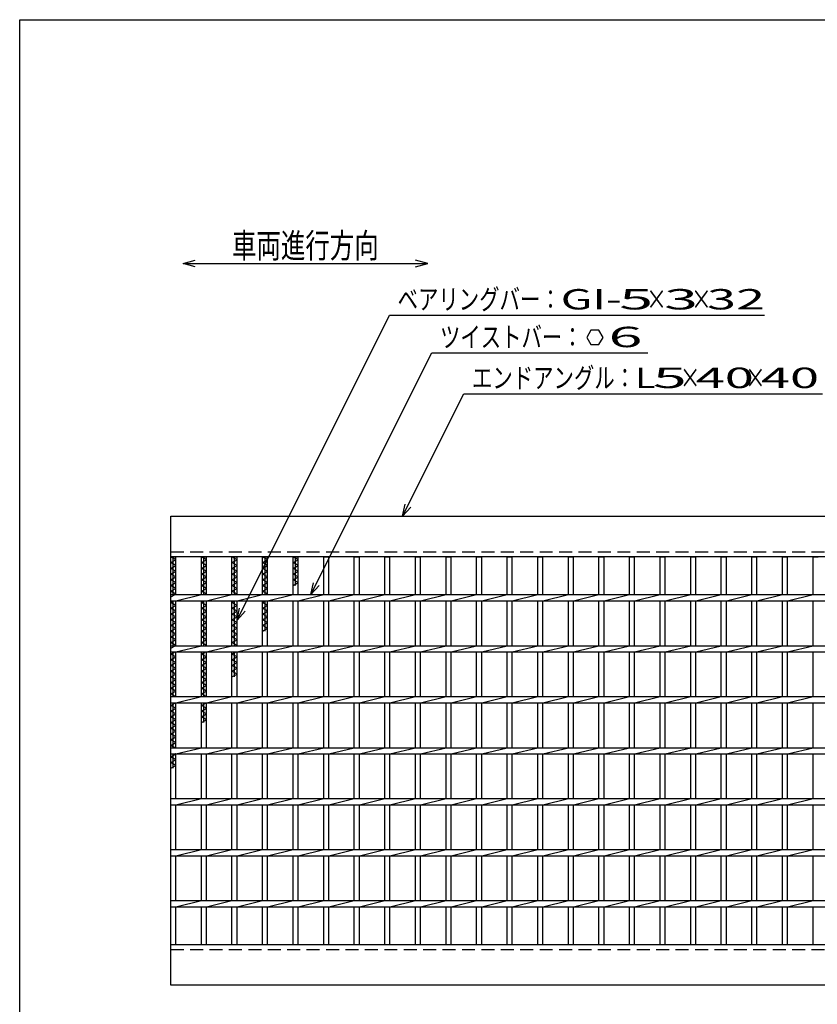
# Model space of a CAD drawing. Units: millimetres. Extents: x -182 to 173, y -128 to 105.
# Drawn here: x -173 to -75, y -15 to 105 of the extents above; entities that cross this region are included whole.
import ezdxf
from ezdxf.enums import TextEntityAlignment as Align

# ---------------------------------------------------------------- set-up
doc = ezdxf.new("R2010")
doc.units = ezdxf.units.MM
doc.header["$LTSCALE"] = 0.25
doc.linetypes.add('DASHED2', pattern=[9.525, 6.35, -3.175])
doc.layers.add('16', color=7, linetype='Continuous')
doc.layers.add('22', color=7, linetype='Continuous')
doc.styles.add('dcStyle0', font='txt.shx', dxfattribs={"width": 0.833333, "bigfont": 'bigfont'})

msp = doc.modelspace()

# ---------------------------------------------------------------- linework, layer by layer
at = {"color": 150, "linetype": 'Continuous', "lineweight": 25}
for p, q in [((-172.9, -114.65), (-172.9, 105.35)), ((-172.9, 105.35), (173.1, 105.35))]:
    msp.add_line(p, q, dxfattribs=at)
at = {"color": 4, "linetype": 'Continuous', "lineweight": 25}
for p, q in [((-152.87, 75.46), (-151.37, 75.86)), ((-151.37, 75.06), (-152.87, 75.46)), ((-152.87, 75.46), (-122.87, 75.46)), ((-122.87, 75.46), (-124.37, 75.86)), ((-124.37, 75.06), (-122.87, 75.46))]:
    msp.add_line(p, q, dxfattribs=at)
at = {"layer": '16', "color": 3, "linetype": 'Continuous', "lineweight": 25}
for p, q in [((-154.38, 44.5), (-30, 44.5)), ((-154.38, 39.5), (-154.38, 44.5)), ((-30, 39.5), (-154.38, 39.5)), ((-154.38, -8), (-154.38, 39.5)), ((-154.38, 39.5), (-153.75, 39.5)), ((-153.75, 39.15), (-154.38, 39.5)), ((-154.38, 38.8), (-153.75, 39.15)), ((-153.75, 38.45), (-154.38, 38.8)), ((-154.06, 34.88), (-154.06, 39.5)), ((-153.75, 34.88), (-153.75, 39.5)), ((-150.62, 34.88), (-150.62, 39.5)), ((-150.62, 39.5), (-150, 39.5)), ((-150, 39.15), (-150.62, 39.5)), ((-150.62, 38.8), (-150, 39.15)), ((-150, 38.45), (-150.62, 38.8)), ((-150.31, 34.88), (-150.31, 39.5)), ((-150, 34.88), (-150, 39.5)), ((-146.88, 34.88), (-146.88, 39.5)), ((-146.88, 39.5), (-146.25, 39.5)), ((-146.25, 39.15), (-146.88, 39.5)), ((-146.88, 38.8), (-146.25, 39.15)), ((-146.25, 38.45), (-146.88, 38.8)), ((-146.56, 34.88), (-146.56, 39.5)), ((-146.25, 34.88), (-146.25, 39.5)), ((-143.12, 34.88), (-143.12, 39.5)), ((-143.12, 39.5), (-142.5, 39.5)), ((-142.5, 39.15), (-143.12, 39.5)), ((-143.12, 38.8), (-142.5, 39.15)), ((-142.5, 38.45), (-143.12, 38.8)), ((-142.81, 34.88), (-142.81, 39.5)), ((-142.5, 34.88), (-142.5, 39.5)), ((-139.38, 34.88), (-139.38, 39.5)), ((-139.38, 39.5), (-138.75, 39.5)), ((-138.75, 39.15), (-139.38, 39.5)), ((-139.38, 38.8), (-138.75, 39.15)), ((-138.75, 38.45), (-139.38, 38.8)), ((-139.06, 36), (-139.06, 39.5)), ((-138.75, 34.88), (-138.75, 39.5)), ((-135.62, 34.88), (-135.62, 39.5)), ((-135.62, 39.5), (-135, 39.5)), ((-135, 34.88), (-135, 39.5)), ((-131.88, 34.88), (-131.88, 39.5)), ((-131.88, 39.5), (-131.25, 39.5)), ((-131.25, 34.88), (-131.25, 39.5)), ((-128.12, 34.88), (-128.12, 39.5)), ((-128.12, 39.5), (-127.5, 39.5)), ((-127.5, 34.88), (-127.5, 39.5)), ((-124.38, 34.88), (-124.38, 39.5)), ((-124.38, 39.5), (-123.75, 39.5)), ((-123.75, 34.88), (-123.75, 39.5)), ((-120.62, 34.88), (-120.62, 39.5)), ((-120.62, 39.5), (-120, 39.5)), ((-120, 34.88), (-120, 39.5)), ((-116.88, 34.88), (-116.88, 39.5)), ((-116.88, 39.5), (-116.25, 39.5)), ((-116.25, 34.88), (-116.25, 39.5)), ((-113.12, 34.88), (-113.12, 39.5)), ((-113.12, 39.5), (-112.5, 39.5)), ((-112.5, 34.88), (-112.5, 39.5)), ((-109.38, 34.88), (-109.38, 39.5)), ((-109.38, 39.5), (-108.75, 39.5)), ((-108.75, 34.88), (-108.75, 39.5)), ((-105.62, 34.88), (-105.62, 39.5)), ((-105.62, 39.5), (-105, 39.5)), ((-105, 34.88), (-105, 39.5)), ((-101.88, 34.88), (-101.88, 39.5)), ((-101.88, 39.5), (-101.25, 39.5)), ((-101.25, 34.88), (-101.25, 39.5)), ((-98.12, 34.88), (-98.12, 39.5)), ((-98.12, 39.5), (-97.5, 39.5)), ((-97.5, 34.88), (-97.5, 39.5)), ((-94.38, 34.88), (-94.38, 39.5)), ((-94.38, 39.5), (-93.75, 39.5)), ((-93.75, 34.88), (-93.75, 39.5)), ((-90.62, 34.88), (-90.62, 39.5)), ((-90.62, 39.5), (-90, 39.5)), ((-90, 34.88), (-90, 39.5)), ((-86.88, 34.88), (-86.88, 39.5)), ((-86.88, 39.5), (-86.25, 39.5)), ((-86.25, 34.88), (-86.25, 39.5)), ((-83.12, 34.88), (-83.12, 39.5)), ((-83.12, 39.5), (-82.5, 39.5)), ((-82.5, 34.88), (-82.5, 39.5)), ((-79.38, 34.88), (-79.38, 39.5)), ((-79.38, 39.5), (-78.75, 39.5)), ((-78.75, 34.88), (-78.75, 39.5)), ((-75.62, 34.88), (-75.62, 39.5)), ((-75.62, 39.5), (-75, 39.5)), ((-154.38, 38.1), (-153.75, 38.45)), ((-153.75, 37.75), (-154.38, 38.1)), ((-154.38, 37.4), (-153.75, 37.75)), ((-150.62, 38.1), (-150, 38.45)), ((-150, 37.75), (-150.62, 38.1)), ((-150.62, 37.4), (-150, 37.75)), ((-146.88, 38.1), (-146.25, 38.45)), ((-146.25, 37.75), (-146.88, 38.1)), ((-146.88, 37.4), (-146.25, 37.75)), ((-143.12, 38.1), (-142.5, 38.45)), ((-142.5, 37.75), (-143.12, 38.1)), ((-143.12, 37.4), (-142.5, 37.75)), ((-139.38, 38.1), (-138.75, 38.45)), ((-138.75, 37.75), (-139.38, 38.1)), ((-139.38, 37.4), (-138.75, 37.75)), ((-153.75, 37.05), (-154.38, 37.4)), ((-154.38, 36.7), (-153.75, 37.05)), ((-153.75, 36.35), (-154.38, 36.7)), ((-154.38, 36), (-153.75, 36.35)), ((-150, 37.05), (-150.62, 37.4)), ((-150.62, 36.7), (-150, 37.05)), ((-150, 36.35), (-150.62, 36.7)), ((-150.62, 36), (-150, 36.35)), ((-146.25, 37.05), (-146.88, 37.4)), ((-146.88, 36.7), (-146.25, 37.05)), ((-146.25, 36.35), (-146.88, 36.7)), ((-146.88, 36), (-146.25, 36.35)), ((-142.5, 37.05), (-143.12, 37.4)), ((-143.12, 36.7), (-142.5, 37.05)), ((-142.5, 36.35), (-143.12, 36.7)), ((-143.12, 36), (-142.5, 36.35)), ((-138.75, 37.05), (-139.38, 37.4)), ((-139.38, 36.7), (-138.75, 37.05)), ((-138.75, 36.35), (-139.38, 36.7)), ((-139.38, 36), (-138.75, 36.35)), ((-153.75, 35.65), (-154.38, 36)), ((-154.38, 35.3), (-153.75, 35.65)), ((-153.75, 34.95), (-154.38, 35.3)), ((-150, 35.65), (-150.62, 36)), ((-150.62, 35.3), (-150, 35.65)), ((-150, 34.95), (-150.62, 35.3)), ((-146.25, 35.65), (-146.88, 36)), ((-146.88, 35.3), (-146.25, 35.65)), ((-146.25, 34.95), (-146.88, 35.3)), ((-142.5, 35.65), (-143.12, 36)), ((-143.12, 35.3), (-142.5, 35.65)), ((-142.5, 34.95), (-143.12, 35.3)), ((-154.38, 34.6), (-153.75, 34.95)), ((-154.38, 34.88), (-30, 34.88)), ((-154.38, 34.12), (-154.38, 34.88)), ((-154.38, 34.12), (-30, 34.12)), ((-154.38, 33.9), (-153.97, 34.12)), ((-153.75, 33.55), (-154.38, 33.9)), ((-154.06, 28.62), (-154.06, 34.12)), ((-153.75, 34.12), (-150.62, 34.88)), ((-153.75, 28.62), (-153.75, 34.12)), ((-150.62, 28.62), (-150.62, 34.12)), ((-150.62, 33.9), (-150.22, 34.12)), ((-150, 33.55), (-150.62, 33.9)), ((-150.31, 28.62), (-150.31, 34.12)), ((-150.13, 34.88), (-150, 34.95)), ((-150, 34.12), (-146.88, 34.88)), ((-150, 28.62), (-150, 34.12)), ((-146.88, 28.62), (-146.88, 34.12)), ((-146.88, 33.9), (-146.47, 34.12)), ((-146.25, 33.55), (-146.88, 33.9)), ((-146.56, 28.62), (-146.56, 34.12)), ((-146.38, 34.88), (-146.25, 34.95)), ((-146.25, 34.12), (-143.12, 34.88)), ((-146.25, 28.62), (-146.25, 34.12)), ((-143.12, 28.62), (-143.12, 34.12)), ((-143.12, 33.9), (-142.72, 34.12)), ((-142.5, 33.55), (-143.12, 33.9)), ((-142.81, 30.4), (-142.81, 34.12)), ((-142.63, 34.88), (-142.5, 34.95)), ((-142.5, 34.12), (-139.38, 34.88)), ((-142.5, 28.62), (-142.5, 34.12)), ((-139.38, 28.62), (-139.38, 34.12)), ((-138.75, 34.12), (-135.62, 34.88)), ((-138.75, 28.62), (-138.75, 34.12)), ((-135.62, 28.62), (-135.62, 34.12)), ((-135, 34.12), (-131.88, 34.88)), ((-135, 28.62), (-135, 34.12)), ((-131.88, 28.62), (-131.88, 34.12)), ((-131.25, 34.12), (-128.12, 34.88)), ((-131.25, 28.62), (-131.25, 34.12)), ((-128.12, 28.62), (-128.12, 34.12)), ((-127.5, 34.12), (-124.38, 34.88)), ((-127.5, 28.62), (-127.5, 34.12)), ((-124.38, 28.62), (-124.38, 34.12)), ((-123.75, 34.12), (-120.62, 34.88)), ((-123.75, 28.62), (-123.75, 34.12)), ((-120.62, 28.62), (-120.62, 34.12)), ((-120, 34.12), (-116.88, 34.88)), ((-120, 28.62), (-120, 34.12)), ((-116.88, 28.62), (-116.88, 34.12)), ((-116.25, 34.12), (-113.12, 34.88)), ((-116.25, 28.62), (-116.25, 34.12)), ((-113.12, 28.62), (-113.12, 34.12)), ((-112.5, 34.12), (-109.38, 34.88)), ((-112.5, 28.62), (-112.5, 34.12)), ((-109.38, 28.62), (-109.38, 34.12)), ((-108.75, 34.12), (-105.62, 34.88)), ((-108.75, 28.62), (-108.75, 34.12)), ((-105.62, 28.62), (-105.62, 34.12)), ((-105, 34.12), (-101.88, 34.88)), ((-105, 28.62), (-105, 34.12)), ((-101.88, 28.62), (-101.88, 34.12)), ((-101.25, 34.12), (-98.12, 34.88)), ((-101.25, 28.62), (-101.25, 34.12)), ((-98.12, 28.62), (-98.12, 34.12)), ((-97.5, 34.12), (-94.38, 34.88)), ((-97.5, 28.62), (-97.5, 34.12)), ((-94.38, 28.62), (-94.38, 34.12)), ((-93.75, 34.12), (-90.62, 34.88)), ((-93.75, 28.62), (-93.75, 34.12)), ((-90.62, 28.62), (-90.62, 34.12)), ((-90, 34.12), (-86.88, 34.88)), ((-90, 28.62), (-90, 34.12)), ((-86.88, 28.62), (-86.88, 34.12)), ((-86.25, 34.12), (-83.12, 34.88)), ((-86.25, 28.62), (-86.25, 34.12)), ((-83.12, 28.62), (-83.12, 34.12)), ((-82.5, 34.12), (-79.38, 34.88)), ((-82.5, 28.62), (-82.5, 34.12)), ((-79.38, 28.62), (-79.38, 34.12)), ((-78.75, 34.12), (-75.62, 34.88)), ((-78.75, 28.62), (-78.75, 34.12)), ((-75.62, 28.62), (-75.62, 34.12)), ((-154.38, 33.2), (-153.75, 33.55)), ((-153.75, 32.85), (-154.38, 33.2)), ((-154.38, 32.5), (-153.75, 32.85)), ((-150.62, 33.2), (-150, 33.55)), ((-150, 32.85), (-150.62, 33.2)), ((-150.62, 32.5), (-150, 32.85)), ((-146.88, 33.2), (-146.25, 33.55)), ((-146.25, 32.85), (-146.88, 33.2)), ((-146.88, 32.5), (-146.25, 32.85)), ((-143.12, 33.2), (-142.5, 33.55)), ((-142.5, 32.85), (-143.12, 33.2)), ((-143.12, 32.5), (-142.5, 32.85)), ((-153.75, 32.15), (-154.38, 32.5)), ((-154.38, 31.8), (-153.75, 32.15)), ((-153.75, 31.45), (-154.38, 31.8)), ((-154.38, 31.1), (-153.75, 31.45)), ((-150, 32.15), (-150.62, 32.5)), ((-150.62, 31.8), (-150, 32.15)), ((-150, 31.45), (-150.62, 31.8)), ((-150.62, 31.1), (-150, 31.45)), ((-146.25, 32.15), (-146.88, 32.5)), ((-146.88, 31.8), (-146.25, 32.15)), ((-146.25, 31.45), (-146.88, 31.8)), ((-146.88, 31.1), (-146.25, 31.45)), ((-142.5, 32.15), (-143.12, 32.5)), ((-143.12, 31.8), (-142.5, 32.15)), ((-142.5, 31.45), (-143.12, 31.8)), ((-143.12, 31.1), (-142.5, 31.45)), ((-153.75, 30.75), (-154.38, 31.1)), ((-154.38, 30.4), (-153.75, 30.75)), ((-153.75, 30.05), (-154.38, 30.4)), ((-150, 30.75), (-150.62, 31.1)), ((-150.62, 30.4), (-150, 30.75)), ((-150, 30.05), (-150.62, 30.4)), ((-146.25, 30.75), (-146.88, 31.1)), ((-146.88, 30.4), (-146.25, 30.75)), ((-146.25, 30.05), (-146.88, 30.4)), ((-142.5, 30.75), (-143.12, 31.1)), ((-143.12, 30.4), (-142.5, 30.75)), ((-154.38, 29.7), (-153.75, 30.05)), ((-153.75, 29.35), (-154.38, 29.7)), ((-154.38, 29), (-153.75, 29.35)), ((-153.75, 28.65), (-154.38, 29)), ((-150.62, 29.7), (-150, 30.05)), ((-150, 29.35), (-150.62, 29.7)), ((-150.62, 29), (-150, 29.35)), ((-150, 28.65), (-150.62, 29)), ((-146.88, 29.7), (-146.25, 30.05)), ((-146.25, 29.35), (-146.88, 29.7)), ((-146.88, 29), (-146.25, 29.35)), ((-146.25, 28.65), (-146.88, 29)), ((-154.38, 28.3), (-153.75, 28.65)), ((-154.38, 28.62), (-30, 28.62)), ((-154.38, 27.88), (-154.38, 28.62)), ((-154.38, 27.88), (-30, 27.88)), ((-154.38, 27.6), (-153.88, 27.88)), ((-154.06, 22.38), (-154.06, 27.88)), ((-153.75, 27.88), (-150.62, 28.62)), ((-153.75, 22.38), (-153.75, 27.88)), ((-150.62, 22.38), (-150.62, 27.88)), ((-150.62, 27.6), (-150.13, 27.88)), ((-150.31, 22.38), (-150.31, 27.88)), ((-150.04, 28.62), (-150, 28.65)), ((-150, 27.88), (-146.88, 28.62)), ((-150, 22.38), (-150, 27.88)), ((-146.88, 22.38), (-146.88, 27.88)), ((-146.88, 27.6), (-146.38, 27.88)), ((-146.56, 24.8), (-146.56, 27.88)), ((-146.29, 28.62), (-146.25, 28.65)), ((-146.25, 27.88), (-143.12, 28.62)), ((-146.25, 22.38), (-146.25, 27.88)), ((-143.12, 22.38), (-143.12, 27.88)), ((-142.5, 27.88), (-139.38, 28.62)), ((-142.5, 22.38), (-142.5, 27.88)), ((-139.38, 22.38), (-139.38, 27.88)), ((-138.75, 27.88), (-135.62, 28.62)), ((-138.75, 22.38), (-138.75, 27.88)), ((-135.62, 22.38), (-135.62, 27.88)), ((-135, 27.88), (-131.88, 28.62)), ((-135, 22.38), (-135, 27.88)), ((-131.88, 22.38), (-131.88, 27.88)), ((-131.25, 27.88), (-128.12, 28.62)), ((-131.25, 22.38), (-131.25, 27.88)), ((-128.12, 22.38), (-128.12, 27.88)), ((-127.5, 27.88), (-124.38, 28.62)), ((-127.5, 22.38), (-127.5, 27.88)), ((-124.38, 22.38), (-124.38, 27.88)), ((-123.75, 27.88), (-120.62, 28.62)), ((-123.75, 22.38), (-123.75, 27.88)), ((-120.62, 22.38), (-120.62, 27.88)), ((-120, 27.88), (-116.88, 28.62)), ((-120, 22.38), (-120, 27.88)), ((-116.88, 22.38), (-116.88, 27.88)), ((-116.25, 27.88), (-113.12, 28.62)), ((-116.25, 22.38), (-116.25, 27.88)), ((-113.12, 22.38), (-113.12, 27.88)), ((-112.5, 27.88), (-109.38, 28.62)), ((-112.5, 22.38), (-112.5, 27.88)), ((-109.38, 22.38), (-109.38, 27.88)), ((-108.75, 27.88), (-105.62, 28.62)), ((-108.75, 22.38), (-108.75, 27.88)), ((-105.62, 22.38), (-105.62, 27.88)), ((-105, 27.88), (-101.88, 28.62)), ((-105, 22.38), (-105, 27.88)), ((-101.88, 22.38), (-101.88, 27.88)), ((-101.25, 27.88), (-98.12, 28.62)), ((-101.25, 22.38), (-101.25, 27.88)), ((-98.12, 22.38), (-98.12, 27.88)), ((-97.5, 27.88), (-94.38, 28.62)), ((-97.5, 22.38), (-97.5, 27.88)), ((-94.38, 22.38), (-94.38, 27.88)), ((-93.75, 27.88), (-90.62, 28.62)), ((-93.75, 22.38), (-93.75, 27.88)), ((-90.62, 22.38), (-90.62, 27.88)), ((-90, 27.88), (-86.88, 28.62)), ((-90, 22.38), (-90, 27.88)), ((-86.88, 22.38), (-86.88, 27.88)), ((-86.25, 27.88), (-83.12, 28.62)), ((-86.25, 22.38), (-86.25, 27.88)), ((-83.12, 22.38), (-83.12, 27.88)), ((-82.5, 27.88), (-79.38, 28.62)), ((-82.5, 22.38), (-82.5, 27.88)), ((-79.38, 22.38), (-79.38, 27.88)), ((-78.75, 27.88), (-75.62, 28.62)), ((-78.75, 22.38), (-78.75, 27.88)), ((-75.62, 22.38), (-75.62, 27.88)), ((-153.75, 27.25), (-154.38, 27.6)), ((-154.38, 26.9), (-153.75, 27.25)), ((-153.75, 26.55), (-154.38, 26.9)), ((-150, 27.25), (-150.62, 27.6)), ((-150.62, 26.9), (-150, 27.25)), ((-150, 26.55), (-150.62, 26.9)), ((-146.25, 27.25), (-146.88, 27.6)), ((-146.88, 26.9), (-146.25, 27.25)), ((-146.25, 26.55), (-146.88, 26.9)), ((-154.38, 26.2), (-153.75, 26.55)), ((-153.75, 25.85), (-154.38, 26.2)), ((-154.38, 25.5), (-153.75, 25.85)), ((-153.75, 25.15), (-154.38, 25.5)), ((-150.62, 26.2), (-150, 26.55)), ((-150, 25.85), (-150.62, 26.2)), ((-150.62, 25.5), (-150, 25.85)), ((-150, 25.15), (-150.62, 25.5)), ((-146.88, 26.2), (-146.25, 26.55)), ((-146.25, 25.85), (-146.88, 26.2)), ((-146.88, 25.5), (-146.25, 25.85)), ((-146.25, 25.15), (-146.88, 25.5)), ((-154.38, 24.8), (-153.75, 25.15)), ((-153.75, 24.45), (-154.38, 24.8)), ((-154.38, 24.1), (-153.75, 24.45)), ((-150.62, 24.8), (-150, 25.15)), ((-150, 24.45), (-150.62, 24.8)), ((-150.62, 24.1), (-150, 24.45)), ((-146.88, 24.8), (-146.25, 25.15)), ((-153.75, 23.75), (-154.38, 24.1)), ((-154.38, 23.4), (-153.75, 23.75)), ((-153.75, 23.05), (-154.38, 23.4)), ((-154.38, 22.7), (-153.75, 23.05)), ((-150, 23.75), (-150.62, 24.1)), ((-150.62, 23.4), (-150, 23.75)), ((-150, 23.05), (-150.62, 23.4)), ((-150.62, 22.7), (-150, 23.05)), ((-153.79, 22.38), (-154.38, 22.7)), ((-154.38, 22.38), (-30, 22.38)), ((-154.38, 21.62), (-154.38, 22.38)), ((-153.75, 21.62), (-150.62, 22.38)), ((-150.04, 22.38), (-150.62, 22.7)), ((-150, 21.62), (-146.88, 22.38)), ((-146.25, 21.62), (-143.12, 22.38)), ((-142.5, 21.62), (-139.38, 22.38)), ((-138.75, 21.62), (-135.62, 22.38)), ((-135, 21.62), (-131.88, 22.38)), ((-131.25, 21.62), (-128.12, 22.38)), ((-127.5, 21.62), (-124.38, 22.38)), ((-123.75, 21.62), (-120.62, 22.38)), ((-120, 21.62), (-116.88, 22.38)), ((-116.25, 21.62), (-113.12, 22.38)), ((-112.5, 21.62), (-109.38, 22.38)), ((-108.75, 21.62), (-105.62, 22.38)), ((-105, 21.62), (-101.88, 22.38)), ((-101.25, 21.62), (-98.12, 22.38)), ((-97.5, 21.62), (-94.38, 22.38)), ((-93.75, 21.62), (-90.62, 22.38)), ((-90, 21.62), (-86.88, 22.38)), ((-86.25, 21.62), (-83.12, 22.38)), ((-82.5, 21.62), (-79.38, 22.38)), ((-78.75, 21.62), (-75.62, 22.38)), ((-154.38, 21.62), (-30, 21.62)), ((-154.38, 21.3), (-153.79, 21.62)), ((-153.75, 20.95), (-154.38, 21.3)), ((-154.38, 20.6), (-153.75, 20.95)), ((-153.75, 20.25), (-154.38, 20.6)), ((-154.06, 16.12), (-154.06, 21.62)), ((-153.75, 16.12), (-153.75, 21.62)), ((-150.62, 16.12), (-150.62, 21.62)), ((-150.62, 21.3), (-150.04, 21.62)), ((-150, 20.95), (-150.62, 21.3)), ((-150.62, 20.6), (-150, 20.95)), ((-150, 20.25), (-150.62, 20.6)), ((-150.31, 19.2), (-150.31, 21.62)), ((-150, 16.12), (-150, 21.62)), ((-146.88, 16.12), (-146.88, 21.62)), ((-146.25, 16.12), (-146.25, 21.62)), ((-143.12, 16.12), (-143.12, 21.62)), ((-142.5, 16.12), (-142.5, 21.62)), ((-139.38, 16.12), (-139.38, 21.62)), ((-138.75, 16.12), (-138.75, 21.62)), ((-135.62, 16.12), (-135.62, 21.62)), ((-135, 16.12), (-135, 21.62)), ((-131.88, 16.12), (-131.88, 21.62)), ((-131.25, 16.12), (-131.25, 21.62)), ((-128.12, 16.12), (-128.12, 21.62)), ((-127.5, 16.12), (-127.5, 21.62)), ((-124.38, 16.12), (-124.38, 21.62)), ((-123.75, 16.12), (-123.75, 21.62)), ((-120.62, 16.12), (-120.62, 21.62)), ((-120, 16.12), (-120, 21.62)), ((-116.88, 16.12), (-116.88, 21.62)), ((-116.25, 16.12), (-116.25, 21.62)), ((-113.12, 16.12), (-113.12, 21.62)), ((-112.5, 16.12), (-112.5, 21.62)), ((-109.38, 16.12), (-109.38, 21.62)), ((-108.75, 16.12), (-108.75, 21.62)), ((-105.62, 16.12), (-105.62, 21.62)), ((-105, 16.12), (-105, 21.62)), ((-101.88, 16.12), (-101.88, 21.62)), ((-101.25, 16.12), (-101.25, 21.62)), ((-98.12, 16.12), (-98.12, 21.62)), ((-97.5, 16.12), (-97.5, 21.62)), ((-94.38, 16.12), (-94.38, 21.62)), ((-93.75, 16.12), (-93.75, 21.62)), ((-90.62, 16.12), (-90.62, 21.62)), ((-90, 16.12), (-90, 21.62)), ((-86.88, 16.12), (-86.88, 21.62)), ((-86.25, 16.12), (-86.25, 21.62)), ((-83.12, 16.12), (-83.12, 21.62)), ((-82.5, 16.12), (-82.5, 21.62)), ((-79.38, 16.12), (-79.38, 21.62)), ((-78.75, 16.12), (-78.75, 21.62)), ((-75.62, 16.12), (-75.62, 21.62)), ((-154.38, 19.9), (-153.75, 20.25)), ((-153.75, 19.55), (-154.38, 19.9)), ((-154.38, 19.2), (-153.75, 19.55)), ((-150.62, 19.9), (-150, 20.25)), ((-150, 19.55), (-150.62, 19.9)), ((-150.62, 19.2), (-150, 19.55)), ((-153.75, 18.85), (-154.38, 19.2)), ((-154.38, 18.5), (-153.75, 18.85)), ((-153.75, 18.15), (-154.38, 18.5)), ((-154.38, 17.8), (-153.75, 18.15)), ((-153.75, 17.45), (-154.38, 17.8)), ((-154.38, 17.1), (-153.75, 17.45)), ((-153.75, 16.75), (-154.38, 17.1)), ((-154.38, 16.4), (-153.75, 16.75)), ((-153.88, 16.12), (-154.38, 16.4)), ((-154.38, 16.12), (-30, 16.12)), ((-154.38, 15.38), (-154.38, 16.12)), ((-153.75, 15.38), (-150.62, 16.12)), ((-150, 15.38), (-146.88, 16.12)), ((-146.25, 15.38), (-143.12, 16.12)), ((-142.5, 15.38), (-139.38, 16.12)), ((-138.75, 15.38), (-135.62, 16.12)), ((-135, 15.38), (-131.88, 16.12)), ((-131.25, 15.38), (-128.12, 16.12)), ((-127.5, 15.38), (-124.38, 16.12)), ((-123.75, 15.38), (-120.62, 16.12)), ((-120, 15.38), (-116.88, 16.12)), ((-116.25, 15.38), (-113.12, 16.12)), ((-112.5, 15.38), (-109.38, 16.12)), ((-108.75, 15.38), (-105.62, 16.12)), ((-105, 15.38), (-101.88, 16.12)), ((-101.25, 15.38), (-98.12, 16.12)), ((-97.5, 15.38), (-94.38, 16.12)), ((-93.75, 15.38), (-90.62, 16.12)), ((-90, 15.38), (-86.88, 16.12)), ((-86.25, 15.38), (-83.12, 16.12)), ((-82.5, 15.38), (-79.38, 16.12)), ((-78.75, 15.38), (-75.62, 16.12)), ((-154.38, 15.38), (-30, 15.38)), ((-154.38, 15), (-153.75, 15.35)), ((-153.75, 14.65), (-154.38, 15)), ((-154.38, 14.3), (-153.75, 14.65)), ((-154.06, 13.6), (-154.06, 15.38)), ((-153.75, 15.35), (-153.79, 15.38)), ((-153.75, 9.88), (-153.75, 15.38)), ((-150.62, 9.88), (-150.62, 15.38)), ((-150, 9.88), (-150, 15.38)), ((-146.88, 9.88), (-146.88, 15.38)), ((-146.25, 9.88), (-146.25, 15.38)), ((-143.12, 9.88), (-143.12, 15.38)), ((-142.5, 9.88), (-142.5, 15.38)), ((-139.38, 9.88), (-139.38, 15.38)), ((-138.75, 9.88), (-138.75, 15.38)), ((-135.62, 9.88), (-135.62, 15.38)), ((-135, 9.88), (-135, 15.38)), ((-131.88, 9.88), (-131.88, 15.38)), ((-131.25, 9.88), (-131.25, 15.38)), ((-128.12, 9.88), (-128.12, 15.38)), ((-127.5, 9.88), (-127.5, 15.38)), ((-124.38, 9.88), (-124.38, 15.38)), ((-123.75, 9.88), (-123.75, 15.38)), ((-120.62, 9.88), (-120.62, 15.38)), ((-120, 9.88), (-120, 15.38)), ((-116.88, 9.88), (-116.88, 15.38)), ((-116.25, 9.88), (-116.25, 15.38)), ((-113.12, 9.88), (-113.12, 15.38)), ((-112.5, 9.88), (-112.5, 15.38)), ((-109.38, 9.88), (-109.38, 15.38)), ((-108.75, 9.88), (-108.75, 15.38)), ((-105.62, 9.88), (-105.62, 15.38)), ((-105, 9.88), (-105, 15.38)), ((-101.88, 9.88), (-101.88, 15.38)), ((-101.25, 9.88), (-101.25, 15.38)), ((-98.12, 9.88), (-98.12, 15.38)), ((-97.5, 9.88), (-97.5, 15.38)), ((-94.38, 9.88), (-94.38, 15.38)), ((-93.75, 9.88), (-93.75, 15.38)), ((-90.62, 9.88), (-90.62, 15.38)), ((-90, 9.88), (-90, 15.38)), ((-86.88, 9.88), (-86.88, 15.38)), ((-86.25, 9.88), (-86.25, 15.38)), ((-83.12, 9.88), (-83.12, 15.38)), ((-82.5, 9.88), (-82.5, 15.38)), ((-79.38, 9.88), (-79.38, 15.38)), ((-78.75, 9.88), (-78.75, 15.38)), ((-75.62, 9.88), (-75.62, 15.38)), ((-153.75, 13.95), (-154.38, 14.3)), ((-154.38, 13.6), (-153.75, 13.95)), ((-154.38, 9.88), (-30, 9.88)), ((-154.38, 9.12), (-154.38, 9.88)), ((-153.75, 9.12), (-150.62, 9.88)), ((-150, 9.12), (-146.88, 9.88)), ((-146.25, 9.12), (-143.12, 9.88)), ((-142.5, 9.12), (-139.38, 9.88)), ((-138.75, 9.12), (-135.62, 9.88)), ((-135, 9.12), (-131.88, 9.88)), ((-131.25, 9.12), (-128.12, 9.88)), ((-127.5, 9.12), (-124.38, 9.88)), ((-123.75, 9.12), (-120.62, 9.88)), ((-120, 9.12), (-116.88, 9.88)), ((-116.25, 9.12), (-113.12, 9.88)), ((-112.5, 9.12), (-109.38, 9.88)), ((-108.75, 9.12), (-105.62, 9.88)), ((-105, 9.12), (-101.88, 9.88)), ((-101.25, 9.12), (-98.12, 9.88)), ((-97.5, 9.12), (-94.38, 9.88)), ((-93.75, 9.12), (-90.62, 9.88)), ((-90, 9.12), (-86.88, 9.88)), ((-86.25, 9.12), (-83.12, 9.88)), ((-82.5, 9.12), (-79.38, 9.88)), ((-78.75, 9.12), (-75.62, 9.88)), ((-154.38, 9.12), (-30, 9.12)), ((-153.75, 3.62), (-153.75, 9.12)), ((-150.62, 3.62), (-150.62, 9.12)), ((-150, 3.62), (-150, 9.12)), ((-146.88, 3.62), (-146.88, 9.12)), ((-146.25, 3.62), (-146.25, 9.12)), ((-143.12, 3.62), (-143.12, 9.12)), ((-142.5, 3.62), (-142.5, 9.12)), ((-139.38, 3.62), (-139.38, 9.12)), ((-138.75, 3.62), (-138.75, 9.12)), ((-135.62, 3.62), (-135.62, 9.12)), ((-135, 3.62), (-135, 9.12)), ((-131.88, 3.62), (-131.88, 9.12)), ((-131.25, 3.62), (-131.25, 9.12)), ((-128.12, 3.62), (-128.12, 9.12)), ((-127.5, 3.62), (-127.5, 9.12)), ((-124.38, 3.62), (-124.38, 9.12)), ((-123.75, 3.62), (-123.75, 9.12)), ((-120.62, 3.62), (-120.62, 9.12)), ((-120, 3.62), (-120, 9.12)), ((-116.88, 3.62), (-116.88, 9.12)), ((-116.25, 3.62), (-116.25, 9.12)), ((-113.12, 3.62), (-113.12, 9.12)), ((-112.5, 3.62), (-112.5, 9.12)), ((-109.38, 3.62), (-109.38, 9.12)), ((-108.75, 3.62), (-108.75, 9.12)), ((-105.62, 3.62), (-105.62, 9.12)), ((-105, 3.62), (-105, 9.12)), ((-101.88, 3.62), (-101.88, 9.12)), ((-101.25, 3.62), (-101.25, 9.12)), ((-98.12, 3.62), (-98.12, 9.12)), ((-97.5, 3.62), (-97.5, 9.12)), ((-94.38, 3.62), (-94.38, 9.12)), ((-93.75, 3.62), (-93.75, 9.12)), ((-90.62, 3.62), (-90.62, 9.12)), ((-90, 3.62), (-90, 9.12)), ((-86.88, 3.62), (-86.88, 9.12)), ((-86.25, 3.62), (-86.25, 9.12)), ((-83.12, 3.62), (-83.12, 9.12)), ((-82.5, 3.62), (-82.5, 9.12)), ((-79.38, 3.62), (-79.38, 9.12)), ((-78.75, 3.62), (-78.75, 9.12)), ((-75.62, 3.62), (-75.62, 9.12)), ((-154.38, 3.62), (-30, 3.62)), ((-154.38, 2.88), (-154.38, 3.62)), ((-153.75, 2.88), (-150.62, 3.62)), ((-150, 2.88), (-146.88, 3.62)), ((-146.25, 2.88), (-143.12, 3.62)), ((-142.5, 2.88), (-139.38, 3.62)), ((-138.75, 2.88), (-135.62, 3.62)), ((-135, 2.88), (-131.88, 3.62)), ((-131.25, 2.88), (-128.12, 3.62)), ((-127.5, 2.88), (-124.38, 3.62)), ((-123.75, 2.88), (-120.62, 3.62)), ((-120, 2.88), (-116.88, 3.62)), ((-116.25, 2.88), (-113.12, 3.62)), ((-112.5, 2.88), (-109.38, 3.62)), ((-108.75, 2.88), (-105.62, 3.62)), ((-105, 2.88), (-101.88, 3.62)), ((-101.25, 2.88), (-98.12, 3.62)), ((-97.5, 2.88), (-94.38, 3.62)), ((-93.75, 2.88), (-90.62, 3.62)), ((-90, 2.88), (-86.88, 3.62)), ((-86.25, 2.88), (-83.12, 3.62)), ((-82.5, 2.88), (-79.38, 3.62)), ((-78.75, 2.88), (-75.62, 3.62)), ((-154.38, 2.88), (-30, 2.88)), ((-153.75, -2.62), (-153.75, 2.88)), ((-150.62, -2.62), (-150.62, 2.88)), ((-150, -2.62), (-150, 2.88)), ((-146.88, -2.62), (-146.88, 2.88)), ((-146.25, -2.62), (-146.25, 2.88)), ((-143.12, -2.62), (-143.12, 2.88)), ((-142.5, -2.62), (-142.5, 2.88)), ((-139.38, -2.62), (-139.38, 2.88)), ((-138.75, -2.62), (-138.75, 2.88)), ((-135.62, -2.62), (-135.62, 2.88)), ((-135, -2.62), (-135, 2.88)), ((-131.88, -2.62), (-131.88, 2.88)), ((-131.25, -2.62), (-131.25, 2.88)), ((-128.12, -2.62), (-128.12, 2.88)), ((-127.5, -2.62), (-127.5, 2.88)), ((-124.38, -2.62), (-124.38, 2.88)), ((-123.75, -2.62), (-123.75, 2.88)), ((-120.62, -2.62), (-120.62, 2.88)), ((-120, -2.62), (-120, 2.88)), ((-116.88, -2.62), (-116.88, 2.88)), ((-116.25, -2.62), (-116.25, 2.88)), ((-113.12, -2.62), (-113.12, 2.88)), ((-112.5, -2.62), (-112.5, 2.88)), ((-109.38, -2.62), (-109.38, 2.88)), ((-108.75, -2.62), (-108.75, 2.88)), ((-105.62, -2.62), (-105.62, 2.88)), ((-105, -2.62), (-105, 2.88)), ((-101.88, -2.62), (-101.88, 2.88)), ((-101.25, -2.62), (-101.25, 2.88)), ((-98.12, -2.62), (-98.12, 2.88)), ((-97.5, -2.62), (-97.5, 2.88)), ((-94.38, -2.62), (-94.38, 2.88)), ((-93.75, -2.62), (-93.75, 2.88)), ((-90.62, -2.62), (-90.62, 2.88)), ((-90, -2.62), (-90, 2.88)), ((-86.88, -2.62), (-86.88, 2.88)), ((-86.25, -2.62), (-86.25, 2.88)), ((-83.12, -2.62), (-83.12, 2.88)), ((-82.5, -2.62), (-82.5, 2.88)), ((-79.38, -2.62), (-79.38, 2.88)), ((-78.75, -2.62), (-78.75, 2.88)), ((-75.62, -2.62), (-75.62, 2.88)), ((-154.38, -2.62), (-30, -2.62)), ((-154.38, -3.38), (-154.38, -2.62)), ((-154.38, -3.38), (-30, -3.38)), ((-153.75, -3.38), (-150.62, -2.62)), ((-153.75, -8), (-153.75, -3.38)), ((-150.62, -8), (-150.62, -3.38)), ((-150, -3.38), (-146.88, -2.62)), ((-150, -8), (-150, -3.38)), ((-146.88, -8), (-146.88, -3.38)), ((-146.25, -3.38), (-143.12, -2.62)), ((-146.25, -8), (-146.25, -3.38)), ((-143.12, -8), (-143.12, -3.38)), ((-142.5, -3.38), (-139.38, -2.62)), ((-142.5, -8), (-142.5, -3.38)), ((-139.38, -8), (-139.38, -3.38)), ((-138.75, -3.38), (-135.62, -2.62)), ((-138.75, -8), (-138.75, -3.38)), ((-135.62, -8), (-135.62, -3.38)), ((-135, -3.38), (-131.88, -2.62)), ((-135, -8), (-135, -3.38)), ((-131.88, -8), (-131.88, -3.38)), ((-131.25, -3.38), (-128.12, -2.62)), ((-131.25, -8), (-131.25, -3.38)), ((-128.12, -8), (-128.12, -3.38)), ((-127.5, -3.38), (-124.38, -2.62)), ((-127.5, -8), (-127.5, -3.38)), ((-124.38, -8), (-124.38, -3.38)), ((-123.75, -3.38), (-120.62, -2.62)), ((-123.75, -8), (-123.75, -3.38)), ((-120.62, -8), (-120.62, -3.38)), ((-120, -3.38), (-116.88, -2.62)), ((-120, -8), (-120, -3.38)), ((-116.88, -8), (-116.88, -3.38)), ((-116.25, -3.38), (-113.12, -2.62)), ((-116.25, -8), (-116.25, -3.38)), ((-113.12, -8), (-113.12, -3.38)), ((-112.5, -3.38), (-109.38, -2.62)), ((-112.5, -8), (-112.5, -3.38)), ((-109.38, -8), (-109.38, -3.38)), ((-108.75, -3.38), (-105.62, -2.62)), ((-108.75, -8), (-108.75, -3.38)), ((-105.62, -8), (-105.62, -3.38)), ((-105, -3.38), (-101.88, -2.62)), ((-105, -8), (-105, -3.38)), ((-101.88, -8), (-101.88, -3.38)), ((-101.25, -3.38), (-98.12, -2.62)), ((-101.25, -8), (-101.25, -3.38)), ((-98.12, -8), (-98.12, -3.38)), ((-97.5, -3.38), (-94.38, -2.62)), ((-97.5, -8), (-97.5, -3.38)), ((-94.38, -8), (-94.38, -3.38)), ((-93.75, -3.38), (-90.62, -2.62)), ((-93.75, -8), (-93.75, -3.38)), ((-90.62, -8), (-90.62, -3.38)), ((-90, -3.38), (-86.88, -2.62)), ((-90, -8), (-90, -3.38)), ((-86.88, -8), (-86.88, -3.38)), ((-86.25, -3.38), (-83.12, -2.62)), ((-86.25, -8), (-86.25, -3.38)), ((-83.12, -8), (-83.12, -3.38)), ((-82.5, -3.38), (-79.38, -2.62)), ((-82.5, -8), (-82.5, -3.38)), ((-79.38, -8), (-79.38, -3.38)), ((-78.75, -3.38), (-75.62, -2.62)), ((-78.75, -8), (-78.75, -3.38)), ((-75.62, -8), (-75.62, -3.38)), ((-154.38, -8), (-30, -8)), ((-154.38, -13), (-154.38, -8)), ((-154.38, -8), (-153.75, -8)), ((-150.62, -8), (-150, -8)), ((-146.88, -8), (-146.25, -8)), ((-143.12, -8), (-142.5, -8)), ((-139.38, -8), (-138.75, -8)), ((-135.62, -8), (-135, -8)), ((-131.88, -8), (-131.25, -8)), ((-128.12, -8), (-127.5, -8)), ((-124.38, -8), (-123.75, -8)), ((-120.62, -8), (-120, -8)), ((-116.88, -8), (-116.25, -8)), ((-113.12, -8), (-112.5, -8)), ((-109.38, -8), (-108.75, -8)), ((-105.62, -8), (-105, -8)), ((-101.88, -8), (-101.25, -8)), ((-98.12, -8), (-97.5, -8)), ((-94.38, -8), (-93.75, -8)), ((-90.62, -8), (-90, -8)), ((-86.88, -8), (-86.25, -8)), ((-83.12, -8), (-82.5, -8)), ((-79.38, -8), (-78.75, -8)), ((-75.62, -8), (-75, -8)), ((-30, -13), (-154.38, -13))]:
    msp.add_line(p, q, dxfattribs=at)
at = {"layer": '16', "color": 3, "linetype": 'DASHED2', "lineweight": 25}
for p, q in [((-154.38, 40.12), (-30, 40.12)), ((-154.38, -8.62), (-30, -8.62))]:
    msp.add_line(p, q, dxfattribs=at)
at = {"layer": '22', "color": 4, "linetype": 'Continuous', "lineweight": 25}
for p, q in [((-146.25, 31.75), (-127.56, 69.13)), ((-127.56, 69.13), (-81.56, 69.13)), ((-102.87, 67.28), (-103.37, 66.41)), ((-103.37, 66.41), (-102.87, 65.54)), ((-101.88, 67.28), (-102.87, 67.28)), ((-101.37, 66.4), (-101.88, 67.28)), ((-101.88, 65.54), (-101.37, 66.41)), ((-102.87, 65.54), (-101.88, 65.54)), ((-137.19, 34.88), (-122.37, 64.5)), ((-122.37, 64.5), (-95.87, 64.5)), ((-125.94, 44.5), (-118.44, 59.5)), ((-118.44, 59.5), (-74.44, 59.5)), ((-125.94, 44.5), (-125.64, 45.96)), ((-125.94, 44.5), (-124.94, 45.6)), ((-137.19, 34.88), (-136.89, 36.34)), ((-137.19, 34.88), (-136.19, 35.98)), ((-146.25, 31.75), (-145.95, 33.21)), ((-146.25, 31.75), (-145.25, 32.85))]:
    msp.add_line(p, q, dxfattribs=at)

# ---------------------------------------------------------------- texts
at = {"color": 2, "style": 'dcStyle0', "width": 0.833333}
msp.add_text('車両進行方向', height=3, dxfattribs=at).set_placement((-146.87, 76.16), (-128.87, 76.16), align=Align.FIT)
at = {"layer": '22', "color": 2, "style": 'dcStyle0', "width": 0.833333}
for s, p, p2 in [('ベアリングバー：', (-126.56, 69.83), (-106.56, 69.83)), ('×', (-96.06, 69.83), (-93.56, 69.83)), ('×', (-90.56, 69.83), (-88.06, 69.83)), ('ツイストバー：', (-121.37, 65.2), (-103.87, 65.2)), ('エンドアングル：', (-117.44, 60.2), (-97.44, 60.2)), ('×', (-91.94, 60.2), (-89.44, 60.2)), ('×', (-83.94, 60.2), (-81.44, 60.2))]:
    msp.add_text(s, height=2.5, dxfattribs=at).set_placement(p, p2, align=Align.FIT)
at = {"layer": '22', "color": 2, "style": 'dcStyle0'}
for s, p, p2 in [('GI-', (-106.56, 69.83), (-99.06, 69.83)), (' 5 ', (-101.06, 69.83), (-93.56, 69.83)), (' 3 ', (-95.56, 69.83), (-88.06, 69.83)), (' 32 ', (-90.06, 69.83), (-80.06, 69.83)), (' 6 ', (-102.37, 65.21), (-94.87, 65.21)), ('L', (-97.44, 60.2), (-94.94, 60.2)), (' 5 ', (-96.94, 60.2), (-89.44, 60.2)), (' 40 ', (-91.44, 60.2), (-81.44, 60.2)), (' 40 ', (-83.44, 60.2), (-73.44, 60.2))]:
    msp.add_text(s, height=2.5, dxfattribs=at).set_placement(p, p2, align=Align.FIT)

doc.saveas('drawing.dxf')
